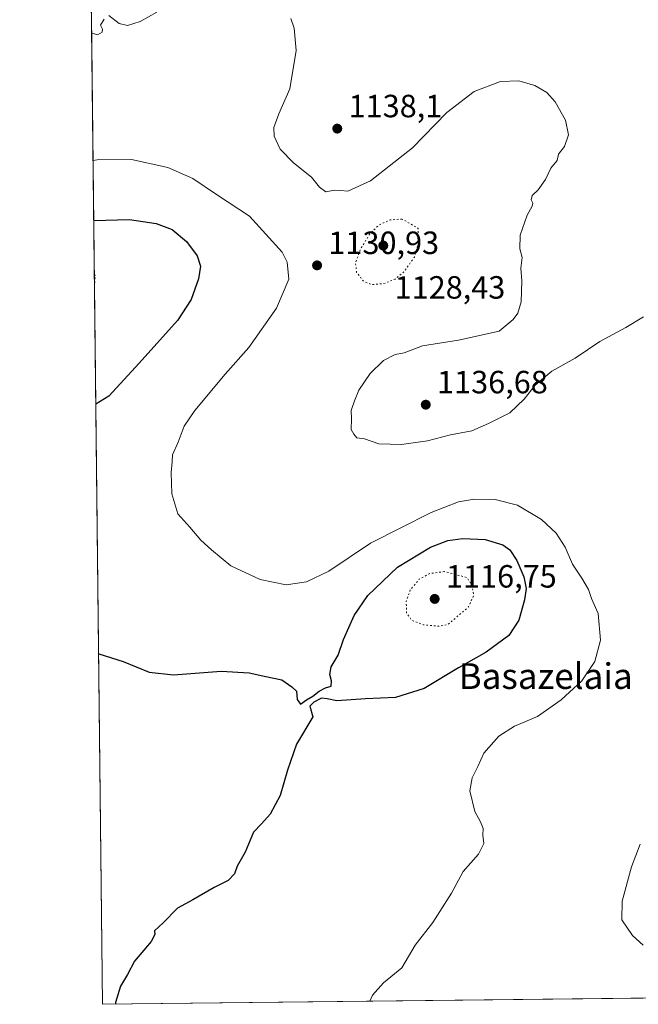
# Model space of a CAD drawing. Units: metres. Extents: x 576620 to 580052, y 4740413 to 4742777.
# Drawn here: x 576620 to 576812, y 4740425 to 4740731 of the extents above; entities that cross this region are included whole.
import ezdxf
from ezdxf.enums import TextEntityAlignment as Align

# ---------------------------------------------------------------- set-up
doc = ezdxf.new("R2010")
doc.units = ezdxf.units.M
doc.header["$MEASUREMENT"] = 0
doc.linetypes.add('DGN Style 5', pattern=[1.1536117293433497, 0.4944050268614355, -0.6592067024819142])
for name, color, linetype, lineweight in [('Arbolado forestal CxS', 92, 'Continuous', 0), ('Comarca CxS', 21, 'Continuous', 0), ('Comunidad Autónoma CxS', 142, 'Continuous', 0), ('Curva de nivel maestra', 30, 'Continuous', 30), ('Curva de nivel normal', 30, 'Continuous', 0), ('Curva de nivel normal depresión', 30, 'DGN Style 5', 0), ('Espacio natural protegido CxS', 121, 'Continuous', 0), ('Municipio CxS', 4, 'Continuous', 0), ('Provincia CxS', 1, 'Continuous', 0), ('Punto de cota en terreno', 7, 'Continuous', 0), ('Rótulo de punto de cota en terreno', 7, 'Continuous', 0), ('Texto cartográfico', 7, 'Continuous', 0)]:
    doc.layers.add(name, color=color, linetype=linetype, lineweight=lineweight)
doc.styles.add('Style-Arial', font='txt')

# ---------------------------------------------------------------- blocks, each defined once
blk = doc.blocks.new('*U7')
at = {"layer": 'Arbolado forestal CxS', "color": 92, "linetype": 'Continuous', "lineweight": 0}
blk.add_polyline3d([(576860.5776000004, 4740427.241800001, 1137.518700000001), (576645.5800000001, 4740424.800000001, 1124.573199999999), (576638.3595000004, 4741073.492500001, 1123.980299999996)], dxfattribs=at)
blk = doc.blocks.new('5PATER')
at = {"layer": 'Punto de cota en terreno', "linetype": 'Continuous', "lineweight": 0}
h = blk.add_hatch(color=51, dxfattribs=at)
edge = h.paths.add_edge_path()
edge.add_ellipse((0, 0), major_axis=(-0.1095731443231308, -0.1110710700762829), ratio=0.9994222409660322, start_angle=0, end_angle=360)

msp = doc.modelspace()

# ---------------------------------------------------------------- linework, layer by layer
at = {"layer": 'Arbolado forestal CxS', "color": 92, "linetype": 'Continuous', "lineweight": 0, "extrusion": (-1.017224903133889e-05, 0.0009138787694658747, 0.9999995823609729), "elevation": 5450.880530861276, "flags": 128}
msp.add_lwpolyline([(576645.5914096095, 4740421.7980959), (576638.3709035789, 4741070.490866785)], dxfattribs=at)
at = {"layer": 'Arbolado forestal CxS', "color": 92, "linetype": 'Continuous', "lineweight": 0, "extrusion": (-0.06018798036516734, -0.0006835894270117783, 0.9981868260626654), "elevation": -36825.10296634182, "flags": 128}
msp.add_lwpolyline([(-4733570.212912829, 629572.9815491091), (-4733570.212912828, 629369.2280922128)], dxfattribs=at)
at = {"layer": 'Comarca CxS', "color": 21, "linetype": 'Continuous', "lineweight": 0, "flags": 128}
msp.add_lwpolyline([(578628.0822058987, 4740447.316459838), (576645.5800005817, 4740424.799982558), (576619.8300005824, 4742738.189982532), (579442.0884357276, 4742770.254508748)], dxfattribs=at)
at = {"layer": 'Comunidad Autónoma CxS', "color": 142, "linetype": 'Continuous', "lineweight": 0, "flags": 128}
msp.add_lwpolyline([(578628.0822058987, 4740447.316459838), (576645.5800005817, 4740424.799982558), (576619.8300005824, 4742738.189982532), (579442.0884357276, 4742770.254508748), (580025.250000608, 4742776.879982535), (580043.3734999995, 4741216.5279), (580043.7762336351, 4741181.851987703), (580043.7794000001, 4741181.581100001), (580052.1200006072, 4740463.489982557), (579853.69170428, 4740461.236346852), (579853.0303039958, 4740461.228808357)], close=True, dxfattribs=at)
at = {"layer": 'Curva de nivel maestra', "color": 30, "linetype": 'Continuous', "lineweight": 30, "elevation": 1125, "flags": 128}
for points in [[(576642.8638000004, 4740668.823899999), (576654, 4740669.1601), (576662.2999999998, 4740667.890100001), (576667.29, 4740666.0001), (576671.7999999998, 4740662.290100001), (576675.0700000003, 4740657.840100001), (576676.0599999996, 4740654.590100001), (576675.5, 4740650.6801), (576673.2100000001, 4740644.190099999), (576668.9000000004, 4740637.630100001), (576657.04, 4740624.420100001), (576647.5899999999, 4740614.0801), (576643.5005000001, 4740611.6204)], [(576644.3646, 4740533.9944), (576644.5, 4740533.9301), (576652.0300000003, 4740531.4801), (576660.1399999997, 4740528.2401), (576667.6699999999, 4740527.340100001), (576682.5700000003, 4740528.5601), (576691.2599999999, 4740528.040100001), (576696.4299999997, 4740526.870100001), (576701.4199999999, 4740525.860099999), (576704.5099999999, 4740523.610099999), (576705.9600000001, 4740522.2601), (576706.1799999997, 4740519.700099999), (576707.2000000002, 4740518.2401), (576709.0599999996, 4740519.620100001), (576711.0599999996, 4740520.7401), (576713.0599999996, 4740522.3301), (576715.0599999996, 4740523.3301), (576716.7300000004, 4740523.8301), (576716.9000000004, 4740525.5001), (576716.3200000003, 4740527.5001), (576716.8200000003, 4740529.8301), (576718.9500000002, 4740533.5001), (576720.5999999996, 4740538.350099999), (576723.9500000002, 4740545.8101), (576728.2400000002, 4740552.030099999), (576737.3899999997, 4740560.920100001), (576747.7300000004, 4740567.120100001), (576753.0599999996, 4740569.220100001), (576757.7300000004, 4740569.850099999), (576764.7300000004, 4740569.520099999), (576770.2599999999, 4740567.860099999), (576772.4100000003, 4740566.300100001), (576774.5300000003, 4740563.0101), (576776.7000000002, 4740557.9001), (576777.4800000004, 4740554.2401), (576776.9900000002, 4740550.7601), (576775.1399999997, 4740544.340100001), (576772.0700000003, 4740539.6601), (576765.0599999996, 4740534.470100001), (576756.3899999997, 4740529.5601), (576745.7300000004, 4740523.1501), (576736.8300000001, 4740520.300100001), (576727.4900000002, 4740519.880100001), (576718.5899999999, 4740519.2601), (576715.5599999996, 4740519.9001), (576713.75, 4740520.0801), (576711.3600000005, 4740518.9001), (576710.1799999997, 4740517.5701), (576711.0599999996, 4740514.280099999), (576706.0099999999, 4740505.8101), (576703.1900000004, 4740497.670100001), (576700.8899999997, 4740489.8301), (576697.7999999998, 4740484.040100001), (576695.0999999996, 4740480.970100001), (576692.6399999997, 4740478.370100001), (576689.9699999997, 4740472.170100001), (576687.4900000002, 4740467.8301), (576686.7100000001, 4740465.440099999), (576684.7300000004, 4740463.300100001), (576680.4000000004, 4740461.190099999), (576673.7400000002, 4740457.3101), (576668.9299999997, 4740454.690099999), (576664.5, 4740450.170100001), (576661.7699999996, 4740447.670100001), (576661.8899999997, 4740446.520099999), (576660.7000000002, 4740444.340100001), (576655.5999999996, 4740438.2601), (576653.3499999996, 4740434.0701), (576651.2300000004, 4740430.4101), (576649.7000000002, 4740425.370100001), (576649.6267999997, 4740424.846200001)]]:
    msp.add_lwpolyline(points, dxfattribs=at)
at = {"layer": 'Curva de nivel normal', "color": 30, "linetype": 'Continuous', "lineweight": 0, "flags": 128}
for points, elevation in [([(576662.4900000002, 4740733.6801), (576657.3399999999, 4740730.7601), (576653.4000000004, 4740729.5101), (576650.7400000002, 4740730.1501), (576647.5999999996, 4740732.630100001)], 1135), ([(576646.0899999999, 4740731.520099999), (576644.9699999997, 4740729.610099999), (576645.5999999996, 4740728.3301), (576645.5099999999, 4740727.420100001), (576644.0099999999, 4740726.620100001), (576642.3399999999, 4740727.090100001), (576642.2132000001, 4740727.2761)], 1135), ([(576813.9699999997, 4740638.860099999), (576808.4600000001, 4740635.4901), (576800.4199999999, 4740631.1601), (576792.6799999997, 4740625.920100001), (576785.4600000001, 4740621.890100001), (576780.2300000004, 4740617.540100001), (576776.8499999996, 4740613.170100001), (576772.3899999997, 4740608.9801), (576765.7300000004, 4740605.620100001), (576760.54, 4740603.280099999), (576753.9600000001, 4740602.0601), (576746.7599999999, 4740600.2301), (576738.6500000004, 4740599.0801), (576731.5800000001, 4740599.3301), (576727.1200000001, 4740600.800100001), (576724.7699999996, 4740601.200099999), (576723.8600000005, 4740602.290100001), (576722.9800000004, 4740603.710100001), (576723.0700000003, 4740607.090100001), (576723.0199999996, 4740609.690099999), (576724.0700000003, 4740612.620100001), (576725.3600000005, 4740616.020099999), (576728.9500000002, 4740621.1801), (576733.04, 4740625.2401), (576736.7300000004, 4740627.140100001), (576739.5099999999, 4740627.6601), (576745.1900000004, 4740629.8101), (576756.4600000001, 4740631.520099999), (576769.0599999996, 4740634.360099999), (576773.4400000004, 4740638.0101), (576774.9199999999, 4740640.0101), (576775.9299999997, 4740643.440099999), (576776.1299999999, 4740650.040100001), (576775.8200000003, 4740653.9801), (576776.25, 4740657.280099999), (576775.5099999999, 4740660.020099999), (576775.5700000003, 4740664.200099999), (576777.7999999998, 4740670.4801), (576779.3499999996, 4740673.2601), (576779.5599999996, 4740674.220100001), (576778.9800000004, 4740675.2401), (576779.3399999999, 4740676.5601), (576781.1699999999, 4740678.360099999), (576783.4600000001, 4740681.5701), (576785.1600000003, 4740685.1501), (576787.0899999999, 4740687.4801), (576787.5199999996, 4740689.4801), (576789.4500000002, 4740691.8101), (576790.7000000002, 4740695.4801), (576789.7100000001, 4740699.9901), (576786.5, 4740705.720100001), (576783.9000000004, 4740708.6601), (576780.2000000002, 4740710.790100001), (576775.1399999997, 4740712.270099999), (576769.4699999997, 4740712.050100001), (576761.3300000001, 4740709.0001), (576752.7800000003, 4740702.460100001), (576742.1399999997, 4740691.380100001), (576729, 4740681.120100001), (576721.9199999999, 4740677.920100001), (576719.7400000002, 4740678.1501), (576717.7999999998, 4740678.220100001), (576715.1100000005, 4740677.780099999), (576713.1200000001, 4740679.200099999), (576710.6600000003, 4740682.3201), (576705.0099999999, 4740686.7601), (576700.9000000004, 4740691.040100001), (576699.0599999996, 4740695.0601), (576698.9500000002, 4740697.8101), (576700.5199999996, 4740702.0001), (576703.9000000004, 4740709.8201), (576705.9299999997, 4740721.6801), (576705.2999999998, 4740728.720100001), (576704.2599999999, 4740731.6801)], 1135), ([(576642.6560000004, 4740687.4893), (576643.9500000002, 4740687.690099999), (576654.6799999997, 4740687.7601), (576665.9299999997, 4740685.340100001), (576673.7599999999, 4740681.8301), (576681.1200000001, 4740676.880100001), (576691.3899999997, 4740670.140100001), (576701.5199999996, 4740658.950099999), (576703.1299999999, 4740655.800100001), (576703.6299999999, 4740650.590100001), (576699.7999999998, 4740641.4901), (576691.1699999999, 4740629.220100001), (576683.8200000003, 4740620.9301), (576674.3300000001, 4740609.6801), (576670.9800000004, 4740604.8201), (576669.1200000001, 4740599.8201), (576667.4299999997, 4740595.880100001), (576667.2400000002, 4740593.670100001), (576666.9400000004, 4740590.380100001), (576667.1600000003, 4740583.700099999), (576669, 4740577.4801), (576672.7699999996, 4740573.290100001), (576676.2599999999, 4740569.280099999), (576679.5599999996, 4740566.290100001), (576685.5099999999, 4740561.350099999), (576694.6699999999, 4740557.020099999), (576702.7300000004, 4740555.420100001), (576709.0599999996, 4740556.3201), (576716.0599999996, 4740559.6601), (576729.0499999998, 4740568.340100001), (576747.9400000004, 4740577.880100001), (576756.3799999999, 4740581.2501), (576761.4400000004, 4740582.030099999), (576767.7999999998, 4740582.0001), (576774.7599999999, 4740580.1801), (576782.2800000003, 4740575.720100001), (576786.8399999999, 4740571.4901), (576789.6200000001, 4740567.1601), (576791.9000000004, 4740561.8101), (576794.7999999998, 4740557.470100001), (576796.8700000001, 4740553.9101), (576797.8300000001, 4740551.1801), (576799.8799999999, 4740546.4901), (576800.6399999997, 4740538.1801), (576798.8300000001, 4740531.5601), (576794.7800000003, 4740525.520099999), (576788.3899999997, 4740519.5701), (576780.9699999997, 4740514.4101), (576773.8600000005, 4740511.4101), (576768.9199999999, 4740508.290100001), (576764.3200000003, 4740502.9801), (576762.4400000004, 4740498.880100001), (576760.6299999999, 4740495.3201), (576759.9800000004, 4740491.2601), (576761.4900000002, 4740484.860099999), (576763.3099999996, 4740481.5701), (576764.0800000001, 4740479.5001), (576764.0099999999, 4740477.4101), (576764.2599999999, 4740474.9001), (576762.6600000003, 4740471.5601), (576757.8200000003, 4740466.190099999), (576754.2599999999, 4740459.370100001), (576748.4400000004, 4740450.270099999), (576742.9600000001, 4740443.170100001), (576738.7400000002, 4740436.170100001), (576733.0199999996, 4740431.5001), (576729.6900000004, 4740427.6601), (576728.8086999999, 4740425.745300001)], 1130), ([(576813.8600000005, 4740443.170100001), (576810.5300000003, 4740446.170100001), (576807.2999999998, 4740451.140100001), (576807.4000000004, 4740456.9301), (576810.2599999999, 4740467.610099999), (576812.9600000001, 4740474.700099999)], 1135)]:
    msp.add_lwpolyline(points, dxfattribs=dict(at, elevation=elevation))
at = {"layer": 'Curva de nivel normal depresión', "color": 30, "linetype": 'DGN Style 5', "lineweight": 0, "flags": 128}
for points, elevation in [([(576738.8600000005, 4740669.270099999), (576735.1299999999, 4740668.9901), (576731.7000000002, 4740667.4301), (576728.8799999999, 4740664.7601), (576725.8700000001, 4740659.8101), (576724.3600000005, 4740655.690099999), (576724.6900000004, 4740652.640100001), (576726.8499999996, 4740649.890100001), (576729.3700000001, 4740648.840100001), (576733.0599999996, 4740649.130100001), (576736.7300000004, 4740650.5801), (576739.3899999997, 4740652.780099999), (576742.6699999999, 4740657.4301), (576743.9199999999, 4740661.850099999), (576743.9000000004, 4740666.3301), (576738.8600000005, 4740669.270099999)], 1130), ([(576643.0504999999, 4740652.0471), (576643.3200000003, 4740651.8101), (576643.2000000002, 4740649.1601), (576643.0909000002, 4740648.419)], 1120), ([(576752.0300000003, 4740559.540100001), (576747.3200000003, 4740558.860099999), (576744.1500000004, 4740557.100099999), (576741.4100000003, 4740553.790100001), (576740.1600000003, 4740550.290100001), (576740.2100000001, 4740546.640100001), (576741.9100000003, 4740544.340100001), (576745.5599999996, 4740542.9301), (576750.4500000002, 4740542.460100001), (576753.1699999999, 4740543.0801), (576759.4900000002, 4740548.4901), (576761.1600000003, 4740552.120100001), (576760.4400000004, 4740555.4901), (576759.0599999996, 4740557.6601), (576752.0300000003, 4740559.540100001)], 1120)]:
    msp.add_lwpolyline(points, dxfattribs=dict(at, elevation=elevation))
at = {"layer": 'Espacio natural protegido CxS', "color": 121, "linetype": 'Continuous', "lineweight": 0, "flags": 128}
msp.add_lwpolyline([(578628.0822058987, 4740447.316459838), (576645.5800005817, 4740424.799982558), (576619.8300005824, 4742738.189982532), (579442.0884357276, 4742770.254508748)], dxfattribs=at)
msp.add_lwpolyline([(578628.0822058987, 4740447.316459838), (576645.5800005817, 4740424.799982558), (576619.8300005824, 4742738.189982532), (579442.0884357276, 4742770.254508748)], dxfattribs=at)
at = {"layer": 'Municipio CxS', "color": 4, "linetype": 'Continuous', "lineweight": 0, "flags": 128}
msp.add_lwpolyline([(578628.0822058987, 4740447.316459838), (576645.5800005817, 4740424.799982558), (576619.8300005824, 4742738.189982532), (579442.0884357276, 4742770.254508748)], dxfattribs=at)
at = {"layer": 'Provincia CxS', "color": 1, "linetype": 'Continuous', "lineweight": 0, "flags": 128}
msp.add_lwpolyline([(578628.0822058987, 4740447.316459838), (576645.5800005817, 4740424.799982558), (576619.8300005824, 4742738.189982532), (579442.0884357276, 4742770.254508748), (580025.250000608, 4742776.879982535), (580043.3734999995, 4741216.5279), (580043.7762336351, 4741181.851987703), (580043.7794000001, 4741181.581100001), (580052.1200006072, 4740463.489982557), (579853.69170428, 4740461.236346852), (579853.0303039958, 4740461.228808357)], close=True, dxfattribs=at)

# ---------------------------------------------------------------- block references
at = {"layer": 'Arbolado forestal CxS', "color": 92, "linetype": 'Continuous', "lineweight": 0}
msp.add_blockref('*U7', (0, 0), dxfattribs=at)
at = {"layer": 'Punto de cota en terreno', "color": 7, "linetype": 'Continuous', "lineweight": 0, "xscale": 10, "yscale": 10, "zscale": 10}
for p in [(576718.6799999997, 4740697.41, 1138.100000000006), (576733, 4740661, 1128.429999999993), (576712.3899999997, 4740654.84, 1130.929999999993), (576746.2199999997, 4740611.470000001, 1136.679999999993), (576749, 4740551, 1116.75)]:
    msp.add_blockref('5PATER', p, dxfattribs=at)

# ---------------------------------------------------------------- texts
at = {"layer": 'Rótulo de punto de cota en terreno', "color": 7, "linetype": 'Continuous', "lineweight": 0, "style": 'Style-Arial'}
for s, p in [('1138,1', (576722.2078, 4740700.937799999)), ('1130,93', (576715.9177999999, 4740658.367799999)), ('1128,43', (576736.5278000003, 4740644.4771)), ('1136,68', (576749.7478, 4740614.9978)), ('1116,75', (576752.5278000003, 4740554.527799999))]:
    msp.add_text(s, height=7.000000000000002, dxfattribs=at).set_placement(p)
at = {"layer": 'Texto cartográfico', "color": 7, "linetype": 'Continuous', "lineweight": 0, "style": 'Style-Arial'}
msp.add_text('Basazelaia', height=8, dxfattribs=at).set_placement((576783.5531158536, 4740526.970150001), align=Align.MIDDLE_CENTER)

doc.saveas('drawing.dxf')
